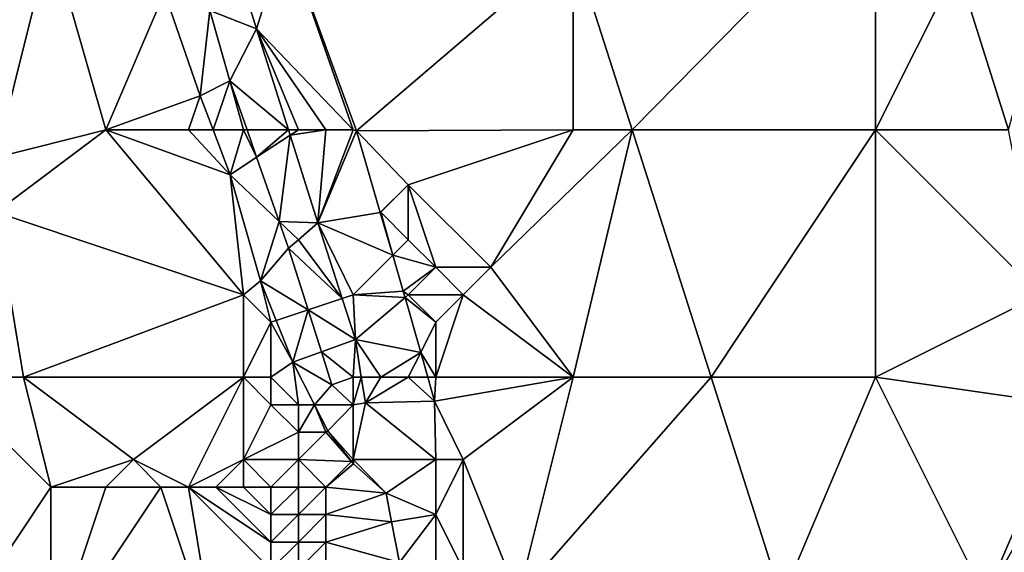
# Model space of a CAD drawing. Units: metres. Extents: x 73750 to 74375, y 351500 to 352000.
# Drawn here: x 73862 to 73898, y 351547 to 351566 of the extents above; entities that cross this region are included whole.
import ezdxf

# ---------------------------------------------------------------- set-up
doc = ezdxf.new("R2010")
doc.units = ezdxf.units.M
doc.layers.add('Terrain', color=15, linetype='Continuous')

msp = doc.modelspace()

# ---------------------------------------------------------------- linework, layer by layer
at = {"layer": 'Terrain'}
for points in [[(73859, 351562, 251.51), (73862, 351570, 251.72), (73859, 351571, 251.57), (73859, 351562, 251.51)], [(73884.142, 351562, 252.894), (73893, 351571, 253.01), (73882, 351568.71, 252.928), (73884.142, 351562, 252.894)], [(73893, 351562, 252.99), (73893, 351571, 253.01), (73884.142, 351562, 252.894), (73893, 351562, 252.99)], [(73893, 351562, 252.99), (73895.969, 351567.938, 252.829), (73893, 351571, 253.01), (73893, 351562, 252.99)], [(73859, 351562, 251.51), (73863, 351569, 251.59), (73862, 351570, 251.72), (73859, 351562, 251.51)], [(73897.836, 351562, 252.794), (73900, 351570, 253.07), (73895.969, 351567.938, 252.829), (73897.836, 351562, 252.794)], [(73859, 351562, 251.51), (73861, 351561, 251.64), (73863, 351569, 251.59), (73859, 351562, 251.51)], [(73865, 351562, 251.55), (73863, 351569, 251.59), (73861, 351561, 251.64), (73865, 351562, 251.55)], [(73865, 351562, 251.55), (73867.133, 351566.997, 251.302), (73863, 351569, 251.59), (73865, 351562, 251.55)], [(73869.533, 351568.719, 251.871), (73870.476, 351565.673, 251.895), (73871.529, 351569.049, 252.607), (73869.533, 351568.719, 251.871)], [(73874, 351562, 252.69), (73871.529, 351569.049, 252.607), (73870.476, 351565.673, 251.895), (73874, 351562, 252.69)], [(73874, 351562, 252.69), (73874.111, 351561.968, 252.556), (73871.529, 351569.049, 252.607), (73874, 351562, 252.69)], [(73882, 351568.71, 252.928), (73871.529, 351569.049, 252.607), (73874.111, 351561.968, 252.556), (73882, 351568.71, 252.928)], [(73868.775, 351566.347, 251.709), (73870.476, 351565.673, 251.895), (73869.533, 351568.719, 251.871), (73868.775, 351566.347, 251.709)], [(73882, 351562, 252.96), (73882, 351568.71, 252.928), (73874.111, 351561.968, 252.556), (73882, 351562, 252.96)], [(73882, 351562, 252.96), (73884.142, 351562, 252.894), (73882, 351568.71, 252.928), (73882, 351562, 252.96)], [(73893, 351562, 252.99), (73897.836, 351562, 252.794), (73895.969, 351567.938, 252.829), (73893, 351562, 252.99)], [(73865, 351562, 251.55), (73868.427, 351563.245, 251.302), (73867.133, 351566.997, 251.302), (73865, 351562, 251.55)], [(73868.775, 351566.347, 251.709), (73867.133, 351566.997, 251.302), (73868.427, 351563.245, 251.302), (73868.775, 351566.347, 251.709)], [(73868.775, 351566.347, 251.709), (73868.427, 351563.245, 251.302), (73869.51, 351563.788, 251.718), (73868.775, 351566.347, 251.709)], [(73868.775, 351566.347, 251.709), (73869.51, 351563.788, 251.718), (73870.476, 351565.673, 251.895), (73868.775, 351566.347, 251.709)], [(73871.637, 351562, 251.903), (73870.476, 351565.673, 251.895), (73869.51, 351563.788, 251.718), (73871.637, 351562, 251.903)], [(73872, 351562, 252.1), (73873, 351562, 252.4), (73870.476, 351565.673, 251.895), (73872, 351562, 252.1)], [(73872, 351562, 252.1), (73870.476, 351565.673, 251.895), (73871.637, 351562, 251.903), (73872, 351562, 252.1)], [(73873, 351562, 252.4), (73874, 351562, 252.69), (73870.476, 351565.673, 251.895), (73873, 351562, 252.4)], [(73868.898, 351562, 251.302), (73869.51, 351563.788, 251.718), (73868.427, 351563.245, 251.302), (73868.898, 351562, 251.302)], [(73868.898, 351562, 251.302), (73870, 351562, 251.77), (73869.51, 351563.788, 251.718), (73868.898, 351562, 251.302)], [(73870, 351562, 251.77), (73870.135, 351562, 251.722), (73869.51, 351563.788, 251.718), (73870, 351562, 251.77)], [(73870.135, 351562, 251.722), (73871.637, 351562, 251.903), (73869.51, 351563.788, 251.718), (73870.135, 351562, 251.722)], [(73865, 351562, 251.55), (73868, 351562, 251.58), (73868.427, 351563.245, 251.302), (73865, 351562, 251.55)], [(73868, 351562, 251.58), (73868.898, 351562, 251.302), (73868.427, 351563.245, 251.302), (73868, 351562, 251.58)], [(73865, 351562, 251.55), (73861, 351561, 251.64), (73861, 351559, 251.5), (73865, 351562, 251.55)], [(73865, 351562, 251.55), (73861, 351559, 251.5), (73870, 351556, 251.67), (73865, 351562, 251.55)], [(73865, 351562, 251.55), (73870, 351556, 251.67), (73869.516, 351560.368, 251.302), (73865, 351562, 251.55)], [(73865, 351562, 251.55), (73869.516, 351560.368, 251.302), (73868, 351562, 251.58), (73865, 351562, 251.55)], [(73868, 351562, 251.58), (73869.516, 351560.368, 251.302), (73868.898, 351562, 251.302), (73868, 351562, 251.58)], [(73868.898, 351562, 251.302), (73869.516, 351560.368, 251.302), (73870, 351562, 251.77), (73868.898, 351562, 251.302)], [(73869.516, 351560.368, 251.302), (73870.483, 351561.004, 251.725), (73870, 351562, 251.77), (73869.516, 351560.368, 251.302)], [(73870, 351562, 251.77), (73870.483, 351561.004, 251.725), (73870.135, 351562, 251.722), (73870, 351562, 251.77)], [(73870.483, 351561.004, 251.725), (73871.637, 351562, 251.903), (73870.135, 351562, 251.722), (73870.483, 351561.004, 251.725)], [(73870.483, 351561.004, 251.725), (73871.7, 351561.803, 251.904), (73871.637, 351562, 251.903), (73870.483, 351561.004, 251.725)], [(73871.3, 351558.668, 251.731), (73871.7, 351561.803, 251.904), (73870.483, 351561.004, 251.725), (73871.3, 351558.668, 251.731)], [(73871.3, 351558.668, 251.731), (73872.707, 351558.617, 251.911), (73871.7, 351561.803, 251.904), (73871.3, 351558.668, 251.731)], [(73872, 351562, 252.1), (73871.637, 351562, 251.903), (73871.7, 351561.803, 251.904), (73872, 351562, 252.1)], [(73872, 351562, 252.1), (73871.7, 351561.803, 251.904), (73873, 351562, 252.4), (73872, 351562, 252.1)], [(73873, 351562, 252.4), (73871.7, 351561.803, 251.904), (73872.707, 351558.617, 251.911), (73873, 351562, 252.4)], [(73873, 351562, 252.4), (73872.707, 351558.617, 251.911), (73874, 351562, 252.69), (73873, 351562, 252.4)], [(73874, 351562, 252.69), (73872.707, 351558.617, 251.911), (73874.111, 351561.968, 252.556), (73874, 351562, 252.69)], [(73874.979, 351558.997, 252.556), (73874.111, 351561.968, 252.556), (73872.707, 351558.617, 251.911), (73874.979, 351558.997, 252.556)], [(73882, 351562, 252.96), (73874.111, 351561.968, 252.556), (73876, 351560, 252.89), (73882, 351562, 252.96)], [(73876, 351560, 252.89), (73874.111, 351561.968, 252.556), (73874.979, 351558.997, 252.556), (73876, 351560, 252.89)], [(73882, 351562, 252.96), (73876, 351560, 252.89), (73879, 351557, 252.95), (73882, 351562, 252.96)], [(73882, 351553, 252.97), (73884.142, 351562, 252.894), (73879, 351557, 252.95), (73882, 351553, 252.97)], [(73882, 351562, 252.96), (73879, 351557, 252.95), (73884.142, 351562, 252.894), (73882, 351562, 252.96)], [(73882, 351553, 252.97), (73887.016, 351553, 252.849), (73884.142, 351562, 252.894), (73882, 351553, 252.97)], [(73887.016, 351553, 252.849), (73893, 351562, 252.99), (73884.142, 351562, 252.894), (73887.016, 351553, 252.849)], [(73893, 351553, 253.06), (73893, 351562, 252.99), (73887.016, 351553, 252.849), (73893, 351553, 253.06)], [(73893, 351553, 253.06), (73899, 351556, 252.98), (73893, 351562, 252.99), (73893, 351553, 253.06)], [(73893, 351562, 252.99), (73899, 351556, 252.98), (73897.836, 351562, 252.794), (73893, 351562, 252.99)], [(73869.516, 351560.368, 251.302), (73871.3, 351558.668, 251.731), (73870.483, 351561.004, 251.725), (73869.516, 351560.368, 251.302)], [(73869.516, 351560.368, 251.302), (73870, 351556, 251.67), (73870.626, 351556.505, 251.302), (73869.516, 351560.368, 251.302)], [(73869.516, 351560.368, 251.302), (73870.626, 351556.505, 251.302), (73871.3, 351558.668, 251.731), (73869.516, 351560.368, 251.302)], [(73876, 351560, 252.89), (73874.979, 351558.997, 252.556), (73875, 351559, 252.8), (73876, 351560, 252.89)], [(73876, 351560, 252.89), (73875, 351559, 252.8), (73876, 351558, 253), (73876, 351560, 252.89)], [(73876, 351560, 252.89), (73877, 351557, 253.11), (73879, 351557, 252.95), (73876, 351560, 252.89)], [(73876, 351560, 252.89), (73876, 351558, 253), (73877, 351557, 253.11), (73876, 351560, 252.89)], [(73859, 351553, 251.61), (73862, 351553, 251.44), (73861, 351559, 251.5), (73859, 351553, 251.61)], [(73862, 351553, 251.44), (73870, 351556, 251.67), (73861, 351559, 251.5), (73862, 351553, 251.44)], [(73875.436, 351557.436, 252.556), (73874.979, 351558.997, 252.556), (73872.707, 351558.617, 251.911), (73875.436, 351557.436, 252.556)], [(73875, 351559, 252.8), (73874.979, 351558.997, 252.556), (73875.436, 351557.436, 252.556), (73875, 351559, 252.8)], [(73875, 351559, 252.8), (73875.436, 351557.436, 252.556), (73876, 351558, 253), (73875, 351559, 252.8)], [(73871.3, 351558.668, 251.731), (73870.626, 351556.505, 251.302), (73871.639, 351557.697, 251.733), (73871.3, 351558.668, 251.731)], [(73872, 351558, 251.79), (73871.3, 351558.668, 251.731), (73871.639, 351557.697, 251.733), (73872, 351558, 251.79)], [(73872, 351558, 251.79), (73872.707, 351558.617, 251.911), (73871.3, 351558.668, 251.731), (73872, 351558, 251.79)], [(73872, 351558, 251.79), (73873.595, 351555.865, 251.914), (73872.707, 351558.617, 251.911), (73872, 351558, 251.79)], [(73874, 351556, 252.12), (73875.436, 351557.436, 252.556), (73872.707, 351558.617, 251.911), (73874, 351556, 252.12)], [(73874, 351556, 252.12), (73872.707, 351558.617, 251.911), (73873.595, 351555.865, 251.914), (73874, 351556, 252.12)], [(73872, 351558, 251.79), (73871.639, 351557.697, 251.733), (73873.595, 351555.865, 251.914), (73872, 351558, 251.79)], [(73876, 351558, 253), (73875.436, 351557.436, 252.556), (73877, 351557, 253.11), (73876, 351558, 253)], [(73872.352, 351555.451, 251.726), (73871.639, 351557.697, 251.733), (73870.626, 351556.505, 251.302), (73872.352, 351555.451, 251.726)], [(73872.352, 351555.451, 251.726), (73873.595, 351555.865, 251.914), (73871.639, 351557.697, 251.733), (73872.352, 351555.451, 251.726)], [(73874, 351556, 252.12), (73875.818, 351556.127, 252.556), (73875.436, 351557.436, 252.556), (73874, 351556, 252.12)], [(73877, 351557, 253.11), (73875.436, 351557.436, 252.556), (73875.818, 351556.127, 252.556), (73877, 351557, 253.11)], [(73877, 351557, 253.11), (73875.818, 351556.127, 252.556), (73876, 351556, 252.91), (73877, 351557, 253.11)], [(73877, 351557, 253.11), (73876, 351556, 252.91), (73878, 351556, 253.06), (73877, 351557, 253.11)], [(73877, 351557, 253.11), (73878, 351556, 253.06), (73879, 351557, 252.95), (73877, 351557, 253.11)], [(73882, 351553, 252.97), (73879, 351557, 252.95), (73878, 351556, 253.06), (73882, 351553, 252.97)], [(73870, 351556, 251.67), (73871, 351555, 251.83), (73870.626, 351556.505, 251.302), (73870, 351556, 251.67)], [(73871, 351555, 251.83), (73871.197, 351555.066, 251.302), (73870.626, 351556.505, 251.302), (73871, 351555, 251.83)], [(73872.352, 351555.451, 251.726), (73870.626, 351556.505, 251.302), (73871.197, 351555.066, 251.302), (73872.352, 351555.451, 251.726)], [(73862, 351553, 251.44), (73870, 351553, 251.45), (73870, 351556, 251.67), (73862, 351553, 251.44)], [(73870, 351553, 251.45), (73871, 351555, 251.83), (73870, 351556, 251.67), (73870, 351553, 251.45)], [(73874, 351556, 252.12), (73873.595, 351555.865, 251.914), (73874.075, 351554.375, 251.915), (73874, 351556, 252.12)], [(73874, 351556, 252.12), (73875.883, 351555.901, 252.558), (73875.818, 351556.127, 252.556), (73874, 351556, 252.12)], [(73874, 351556, 252.12), (73874.075, 351554.375, 251.915), (73875.883, 351555.901, 252.558), (73874, 351556, 252.12)], [(73876, 351556, 252.91), (73875.818, 351556.127, 252.556), (73875.883, 351555.901, 252.558), (73876, 351556, 252.91)], [(73876, 351556, 252.91), (73875.883, 351555.901, 252.558), (73877, 351555, 253.04), (73876, 351556, 252.91)], [(73876, 351556, 252.91), (73877, 351555, 253.04), (73878, 351556, 253.06), (73876, 351556, 252.91)], [(73877, 351553, 252.77), (73878, 351556, 253.06), (73877, 351555, 253.04), (73877, 351553, 252.77)], [(73882, 351553, 252.97), (73878, 351556, 253.06), (73877, 351553, 252.77), (73882, 351553, 252.97)], [(73893, 351553, 253.06), (73900, 351552, 252.95), (73899, 351556, 252.98), (73893, 351553, 253.06)], [(73872.352, 351555.451, 251.726), (73874.075, 351554.375, 251.915), (73873.595, 351555.865, 251.914), (73872.352, 351555.451, 251.726)], [(73876.452, 351553.904, 252.573), (73875.883, 351555.901, 252.558), (73874.075, 351554.375, 251.915), (73876.452, 351553.904, 252.573)], [(73877, 351555, 253.04), (73875.883, 351555.901, 252.558), (73876.452, 351553.904, 252.573), (73877, 351555, 253.04)], [(73872.352, 351555.451, 251.726), (73871.197, 351555.066, 251.302), (73871.801, 351553.545, 251.302), (73872.352, 351555.451, 251.726)], [(73872.837, 351553.923, 251.722), (73872.352, 351555.451, 251.726), (73871.801, 351553.545, 251.302), (73872.837, 351553.923, 251.722)], [(73872.837, 351553.923, 251.722), (73874.075, 351554.375, 251.915), (73872.352, 351555.451, 251.726), (73872.837, 351553.923, 251.722)], [(73870, 351553, 251.45), (73871, 351553, 251.47), (73871, 351555, 251.83), (73870, 351553, 251.45)], [(73871, 351555, 251.83), (73871.801, 351553.545, 251.302), (73871.197, 351555.066, 251.302), (73871, 351555, 251.83)], [(73871, 351553, 251.47), (73871.801, 351553.545, 251.302), (73871, 351555, 251.83), (73871, 351553, 251.47)], [(73877, 351553, 252.77), (73877, 351555, 253.04), (73876.452, 351553.904, 252.573), (73877, 351553, 252.77)], [(73874, 351553, 251.98), (73874.075, 351554.375, 251.915), (73872.837, 351553.923, 251.722), (73874, 351553, 251.98)], [(73874, 351553, 251.98), (73874.291, 351553, 251.894), (73874.075, 351554.375, 251.915), (73874, 351553, 251.98)], [(73875, 351553, 252.26), (73876.452, 351553.904, 252.573), (73874.075, 351554.375, 251.915), (73875, 351553, 252.26)], [(73875, 351553, 252.26), (73874.075, 351554.375, 251.915), (73874.291, 351553, 251.894), (73875, 351553, 252.26)], [(73873.217, 351552.727, 251.718), (73872.837, 351553.923, 251.722), (73871.801, 351553.545, 251.302), (73873.217, 351552.727, 251.718)], [(73874, 351553, 251.98), (73872.837, 351553.923, 251.722), (73873.217, 351552.727, 251.718), (73874, 351553, 251.98)], [(73875, 351553, 252.26), (73876, 351553, 252.56), (73876.452, 351553.904, 252.573), (73875, 351553, 252.26)], [(73876, 351553, 252.56), (73876.71, 351553, 252.58), (73876.452, 351553.904, 252.573), (73876, 351553, 252.56)], [(73877, 351553, 252.77), (73876.452, 351553.904, 252.573), (73876.71, 351553, 252.58), (73877, 351553, 252.77)], [(73871, 351553, 251.47), (73872, 351552, 251.45), (73871.801, 351553.545, 251.302), (73871, 351553, 251.47)], [(73872, 351552, 251.45), (73872.592, 351552, 251.302), (73871.801, 351553.545, 251.302), (73872, 351552, 251.45)], [(73873.217, 351552.727, 251.718), (73871.801, 351553.545, 251.302), (73872.592, 351552, 251.302), (73873.217, 351552.727, 251.718)], [(73859, 351553, 251.61), (73863, 351549, 251.29), (73862, 351553, 251.44), (73859, 351553, 251.61)], [(73859, 351553, 251.61), (73859, 351543, 251.63), (73863, 351549, 251.29), (73859, 351553, 251.61)], [(73862, 351553, 251.44), (73863, 351549, 251.29), (73866, 351550, 251.24), (73862, 351553, 251.44)], [(73862, 351553, 251.44), (73866, 351550, 251.24), (73870, 351553, 251.45), (73862, 351553, 251.44)], [(73866, 351550, 251.24), (73868, 351549, 251.04), (73870, 351553, 251.45), (73866, 351550, 251.24)], [(73868, 351549, 251.04), (73870, 351550, 251.02), (73870, 351553, 251.45), (73868, 351549, 251.04)], [(73870, 351553, 251.45), (73870, 351550, 251.02), (73871, 351552, 251.33), (73870, 351553, 251.45)], [(73870, 351553, 251.45), (73871, 351552, 251.33), (73871, 351553, 251.47), (73870, 351553, 251.45)], [(73871, 351553, 251.47), (73871, 351552, 251.33), (73872, 351552, 251.45), (73871, 351553, 251.47)], [(73874, 351553, 251.98), (73873.217, 351552.727, 251.718), (73874, 351552, 251.87), (73874, 351553, 251.98)], [(73874, 351553, 251.98), (73874, 351552, 251.87), (73874.291, 351553, 251.894), (73874, 351553, 251.98)], [(73874, 351552, 251.87), (73874.438, 351552.065, 251.88), (73874.291, 351553, 251.894), (73874, 351552, 251.87)], [(73875, 351553, 252.26), (73874.291, 351553, 251.894), (73874.438, 351552.065, 251.88), (73875, 351553, 252.26)], [(73875, 351553, 252.26), (73874.438, 351552.065, 251.88), (73876, 351553, 252.56), (73875, 351553, 252.26)], [(73876, 351553, 252.56), (73874.438, 351552.065, 251.88), (73876.957, 351552.134, 252.587), (73876, 351553, 252.56)], [(73876, 351553, 252.56), (73876.957, 351552.134, 252.587), (73876.71, 351553, 252.58), (73876, 351553, 252.56)], [(73877, 351553, 252.77), (73876.71, 351553, 252.58), (73876.957, 351552.134, 252.587), (73877, 351553, 252.77)], [(73882, 351553, 252.97), (73877, 351553, 252.77), (73876.957, 351552.134, 252.587), (73882, 351553, 252.97)], [(73882, 351553, 252.97), (73876.957, 351552.134, 252.587), (73878, 351550, 252.8), (73882, 351553, 252.97)], [(73882, 351553, 252.97), (73878, 351550, 252.8), (73880, 351545, 252.85), (73882, 351553, 252.97)], [(73882, 351553, 252.97), (73880, 351545, 252.85), (73887.016, 351553, 252.849), (73882, 351553, 252.97)], [(73887.016, 351553, 252.849), (73880, 351545, 252.85), (73889.588, 351544.943, 252.809), (73887.016, 351553, 252.849)], [(73893, 351553, 253.06), (73887.016, 351553, 252.849), (73889.588, 351544.943, 252.809), (73893, 351553, 253.06)], [(73893, 351553, 253.06), (73889.588, 351544.943, 252.809), (73897, 351545, 253.04), (73893, 351553, 253.06)], [(73893, 351553, 253.06), (73897, 351545, 253.04), (73900, 351552, 252.95), (73893, 351553, 253.06)], [(73874, 351552, 251.87), (73873.217, 351552.727, 251.718), (73872.592, 351552, 251.302), (73874, 351552, 251.87)], [(73874, 351552, 251.87), (73874, 351550, 251.53), (73874.438, 351552.065, 251.88), (73874, 351552, 251.87)], [(73874, 351550, 251.53), (73877, 351550, 252.54), (73874.438, 351552.065, 251.88), (73874, 351550, 251.53)], [(73877, 351550, 252.54), (73876.957, 351552.134, 252.587), (73874.438, 351552.065, 251.88), (73877, 351550, 252.54)], [(73877, 351550, 252.54), (73878, 351550, 252.8), (73876.957, 351552.134, 252.587), (73877, 351550, 252.54)], [(73871, 351552, 251.33), (73870, 351550, 251.02), (73872, 351551, 251.36), (73871, 351552, 251.33)], [(73871, 351552, 251.33), (73872, 351551, 251.36), (73872, 351552, 251.45), (73871, 351552, 251.33)], [(73872, 351552, 251.45), (73872, 351551, 251.36), (73872.592, 351552, 251.302), (73872, 351552, 251.45)], [(73872, 351551, 251.36), (73873, 351551, 251.51), (73872.592, 351552, 251.302), (73872, 351551, 251.36)], [(73874, 351552, 251.87), (73872.592, 351552, 251.302), (73873.078, 351551.05, 251.302), (73874, 351552, 251.87)], [(73873, 351551, 251.51), (73873.078, 351551.05, 251.302), (73872.592, 351552, 251.302), (73873, 351551, 251.51)], [(73874, 351552, 251.87), (73873.078, 351551.05, 251.302), (73874, 351550, 251.53), (73874, 351552, 251.87)], [(73900, 351552, 252.95), (73897, 351545, 253.04), (73900.981, 351552, 252.736), (73900, 351552, 252.95)], [(73897, 351545, 253.04), (73903.707, 351543.333, 252.686), (73900.981, 351552, 252.736), (73897, 351545, 253.04)], [(73872, 351551, 251.36), (73870, 351550, 251.02), (73872, 351550, 251.19), (73872, 351551, 251.36)], [(73872, 351551, 251.36), (73872, 351550, 251.19), (73873, 351551, 251.51), (73872, 351551, 251.36)], [(73873, 351551, 251.51), (73872, 351550, 251.19), (73873.935, 351549.935, 251.302), (73873, 351551, 251.51)], [(73873, 351551, 251.51), (73873.935, 351549.935, 251.302), (73873.078, 351551.05, 251.302), (73873, 351551, 251.51)], [(73874, 351550, 251.53), (73873.078, 351551.05, 251.302), (73873.935, 351549.935, 251.302), (73874, 351550, 251.53)], [(73866, 351550, 251.24), (73863, 351549, 251.29), (73865, 351549, 251.15), (73866, 351550, 251.24)], [(73866, 351550, 251.24), (73865, 351549, 251.15), (73867, 351549, 251.06), (73866, 351550, 251.24)], [(73866, 351550, 251.24), (73867, 351549, 251.06), (73868, 351549, 251.04), (73866, 351550, 251.24)], [(73868, 351549, 251.04), (73869, 351549, 251.04), (73870, 351550, 251.02), (73868, 351549, 251.04)], [(73869, 351549, 251.04), (73870, 351549, 250.94), (73870, 351550, 251.02), (73869, 351549, 251.04)], [(73870, 351550, 251.02), (73870, 351549, 250.94), (73871, 351549, 250.83), (73870, 351550, 251.02)], [(73870, 351550, 251.02), (73871, 351549, 250.83), (73872, 351550, 251.19), (73870, 351550, 251.02)], [(73872, 351550, 251.19), (73871, 351549, 250.83), (73872, 351549, 250.92), (73872, 351550, 251.19)], [(73872, 351550, 251.19), (73872, 351549, 250.92), (73873, 351549, 251.13), (73872, 351550, 251.19)], [(73872, 351550, 251.19), (73873, 351549, 251.13), (73873.935, 351549.935, 251.302), (73872, 351550, 251.19)], [(73873, 351549, 251.13), (73874.007, 351549.842, 251.302), (73873.935, 351549.935, 251.302), (73873, 351549, 251.13)], [(73874, 351550, 251.53), (73873.935, 351549.935, 251.302), (73874.007, 351549.842, 251.302), (73874, 351550, 251.53)], [(73874, 351550, 251.53), (73874.007, 351549.842, 251.302), (73875.189, 351548.783, 251.302), (73874, 351550, 251.53)], [(73874, 351550, 251.53), (73875.189, 351548.783, 251.302), (73877, 351550, 252.54), (73874, 351550, 251.53)], [(73877, 351550, 252.54), (73875.189, 351548.783, 251.302), (73877, 351548, 252.32), (73877, 351550, 252.54)], [(73877, 351550, 252.54), (73877, 351548, 252.32), (73878, 351550, 252.8), (73877, 351550, 252.54)], [(73878, 351550, 252.8), (73877, 351548, 252.32), (73878, 351546, 252.43), (73878, 351550, 252.8)], [(73878, 351550, 252.8), (73878, 351546, 252.43), (73880, 351545, 252.85), (73878, 351550, 252.8)], [(73873, 351549, 251.13), (73875.189, 351548.783, 251.302), (73874.007, 351549.842, 251.302), (73873, 351549, 251.13)], [(73863, 351549, 251.29), (73859, 351543, 251.63), (73863, 351543, 251.56), (73863, 351549, 251.29)], [(73863, 351549, 251.29), (73863, 351543, 251.56), (73865, 351549, 251.15), (73863, 351549, 251.29)], [(73865, 351549, 251.15), (73863, 351543, 251.56), (73867, 351549, 251.06), (73865, 351549, 251.15)], [(73867, 351549, 251.06), (73863, 351543, 251.56), (73869, 351543, 251.3), (73867, 351549, 251.06)], [(73867, 351549, 251.06), (73869, 351543, 251.3), (73868, 351549, 251.04), (73867, 351549, 251.06)], [(73868, 351549, 251.04), (73871, 351546, 250.63), (73871, 351547, 250.64), (73868, 351549, 251.04)], [(73868, 351549, 251.04), (73871, 351547, 250.64), (73869, 351549, 251.04), (73868, 351549, 251.04)], [(73868, 351549, 251.04), (73869, 351543, 251.3), (73871, 351546, 250.63), (73868, 351549, 251.04)], [(73869, 351549, 251.04), (73871, 351547, 250.64), (73871, 351548, 250.7), (73869, 351549, 251.04)], [(73869, 351549, 251.04), (73871, 351548, 250.7), (73870, 351549, 250.94), (73869, 351549, 251.04)], [(73870, 351549, 250.94), (73871, 351548, 250.7), (73871, 351549, 250.83), (73870, 351549, 250.94)], [(73871, 351549, 250.83), (73871, 351548, 250.7), (73872, 351549, 250.92), (73871, 351549, 250.83)], [(73872, 351549, 250.92), (73871, 351548, 250.7), (73872, 351548, 250.8), (73872, 351549, 250.92)], [(73872, 351549, 250.92), (73872, 351548, 250.8), (73873, 351549, 251.13), (73872, 351549, 250.92)], [(73873, 351549, 251.13), (73872, 351548, 250.8), (73873, 351548, 250.97), (73873, 351549, 251.13)], [(73873, 351549, 251.13), (73873, 351548, 250.97), (73875.189, 351548.783, 251.302), (73873, 351549, 251.13)], [(73873, 351548, 250.97), (73875.386, 351547.739, 251.302), (73875.189, 351548.783, 251.302), (73873, 351548, 250.97)], [(73877, 351548, 252.32), (73875.189, 351548.783, 251.302), (73875.386, 351547.739, 251.302), (73877, 351548, 252.32)], [(73871, 351548, 250.7), (73871, 351547, 250.64), (73872, 351548, 250.8), (73871, 351548, 250.7)], [(73872, 351548, 250.8), (73871, 351547, 250.64), (73872, 351547, 250.69), (73872, 351548, 250.8)], [(73872, 351548, 250.8), (73872, 351547, 250.69), (73873, 351548, 250.97), (73872, 351548, 250.8)], [(73873, 351548, 250.97), (73872, 351547, 250.69), (73873, 351547, 250.86), (73873, 351548, 250.97)], [(73873, 351548, 250.97), (73873, 351547, 250.86), (73875.386, 351547.739, 251.302), (73873, 351548, 250.97)], [(73877, 351548, 252.32), (73875.386, 351547.739, 251.302), (73875.683, 351546.252, 251.302), (73877, 351548, 252.32)], [(73877, 351548, 252.32), (73875.683, 351546.252, 251.302), (73877, 351546, 252.08), (73877, 351548, 252.32)], [(73877, 351548, 252.32), (73877, 351546, 252.08), (73878, 351546, 252.43), (73877, 351548, 252.32)], [(73873, 351547, 250.86), (73875.683, 351546.252, 251.302), (73875.386, 351547.739, 251.302), (73873, 351547, 250.86)], [(73871, 351547, 250.64), (73871, 351546, 250.63), (73872, 351547, 250.69), (73871, 351547, 250.64)], [(73872, 351547, 250.69), (73871, 351546, 250.63), (73872, 351546, 250.65), (73872, 351547, 250.69)], [(73872, 351547, 250.69), (73872, 351546, 250.65), (73873, 351547, 250.86), (73872, 351547, 250.69)], [(73873, 351547, 250.86), (73872, 351546, 250.65), (73873, 351546, 250.78), (73873, 351547, 250.86)], [(73873, 351547, 250.86), (73873, 351546, 250.78), (73875.683, 351546.252, 251.302), (73873, 351547, 250.86)]]:
    msp.add_3dface(points, dxfattribs=at)

doc.saveas('drawing.dxf')
